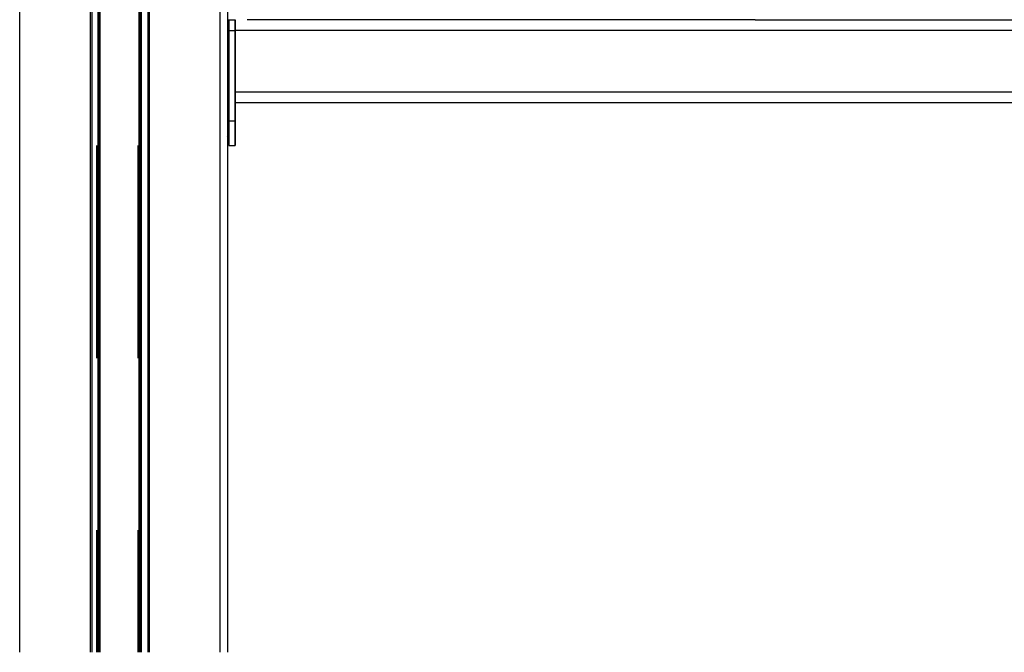
# Model space of a CAD drawing. Extents: x 0 to 29700, y 0 to 21000.
# Drawn here: x 8266 to 8862, y 2513 to 2895 of the extents above; entities that cross this region are included whole.
import ezdxf

# ---------------------------------------------------------------- set-up
doc = ezdxf.new("R2010")
doc.units = 0
doc.header["$LTSCALE"] = 15
doc.layers.add('ITEM', color=131, linetype='CONTINUOUS')

msp = doc.modelspace()

# ---------------------------------------------------------------- linework, layer by layer
at = {"layer": 'ITEM'}
for points in [[(8266.36, 2512.69), (8266.36, 6124.8)], [(8308.88, 6124.8), (8308.88, 2512.69)], [(8309.88, 6124.8), (8309.88, 2512.69)], [(8313.88, 2512.69), (8313.88, 6124.8)], [(8313.88, 6124.8), (8313.88, 2512.69)], [(8314.61, 6124.8), (8314.61, 2512.69)], [(8314.88, 6124.8), (8314.88, 2512.69)], [(8314.88, 2512.69), (8314.88, 6124.8)], [(8338.38, 6124.8), (8338.38, 2512.69)], [(8338.88, 6124.8), (8338.88, 2512.69)], [(8338.88, 6124.8), (8338.88, 2512.69)], [(8339.89, 6124.8), (8339.89, 2512.69)], [(8339.89, 2512.69), (8339.89, 6124.8)], [(8343.89, 6124.8), (8343.89, 2512.69)], [(8344.89, 2512.69), (8344.89, 6124.8)], [(8387.4, 6124.8), (8387.4, 2512.69)], [(8391.9, 6124.8), (8391.9, 2512.69)], [(8391.9, 6124.8), (8391.9, 2512.69)], [(8392.7, 2894.76), (8391.9, 2894.76)], [(8392.07, 2894.26), (8391.9, 2894.34)], [(8392.07, 2894.26), (8391.91, 2894.33)], [(8392.57, 2893.98), (8392.07, 2894.26)], [(8392.57, 2893.98), (8392.07, 2894.26)], [(8392.7, 2893.89), (8392.57, 2893.98)], [(8392.7, 2893.89), (8392.57, 2893.98)], [(8392.7, 2894.95), (8396.7, 2894.95)], [(8392.7, 2894.95), (8396.7, 2894.95)], [(8392.7, 2894.92), (8392.7, 2894.84)], [(8392.7, 2894.84), (8392.7, 2894.92)], [(8392.7, 2894.84), (8392.7, 2894.7)], [(8392.7, 2894.7), (8392.7, 2894.84)], [(8392.7, 2894.7), (8392.7, 2894.51)], [(8392.7, 2894.51), (8392.7, 2894.7)], [(8392.7, 2894.51), (8392.7, 2894.26)], [(8392.7, 2894.26), (8392.7, 2894.51)], [(8392.7, 2894.26), (8392.7, 2893.98)], [(8392.7, 2893.98), (8392.7, 2894.26)], [(8392.7, 2893.98), (8392.7, 2893.65)], [(8392.7, 2893.89), (8392.7, 2893.98)], [(8392.7, 2893.65), (8392.7, 2893.28)], [(8392.7, 2893.28), (8392.7, 2892.87)], [(8396.7, 2894.92), (8396.7, 2894.84)], [(8396.7, 2894.84), (8396.7, 2894.92)], [(8396.7, 2894.84), (8396.7, 2894.7)], [(8396.7, 2894.7), (8396.7, 2894.84)], [(8396.7, 2894.7), (8396.7, 2894.51)], [(8396.7, 2894.51), (8396.7, 2894.7)], [(8396.7, 2894.51), (8396.7, 2894.26)], [(8396.7, 2894.26), (8396.7, 2894.51)], [(8396.7, 2894.26), (8396.7, 2893.98)], [(8396.7, 2893.98), (8396.7, 2894.26)], [(8396.7, 2893.98), (8396.7, 2893.65)], [(8396.7, 2893.65), (8396.7, 2893.98)], [(8396.7, 2893.65), (8396.7, 2893.28)], [(8396.7, 2893.28), (8396.7, 2893.65)], [(8396.7, 2893.28), (8396.7, 2892.87)], [(8396.7, 2892.87), (8396.7, 2893.28)], [(8396.71, 2895.01), (8396.71, 2894.92)], [(8396.71, 2894.92), (8396.71, 2895.01)], [(8396.71, 2894.92), (8396.71, 2894.79)], [(8396.71, 2894.79), (8396.71, 2894.92)], [(8396.71, 2894.79), (8396.71, 2894.59)], [(8396.71, 2894.59), (8396.71, 2894.79)], [(8396.71, 2894.59), (8396.71, 2894.35)], [(8396.71, 2894.35), (8396.71, 2894.59)], [(8396.71, 2894.35), (8396.71, 2894.07)], [(8396.71, 2894.07), (8396.71, 2894.35)], [(8396.71, 2894.07), (8396.71, 2893.74)], [(8396.71, 2893.74), (8396.71, 2894.07)], [(8396.71, 2893.74), (8396.71, 2893.37)], [(8396.71, 2893.37), (8396.71, 2893.74)], [(8396.71, 2893.37), (8396.71, 2892.96)], [(8396.71, 2892.96), (8396.71, 2893.37)], [(8396.71, 2892.96), (8396.71, 2892.51)], [(8396.71, 2892.51), (8396.71, 2892.96)], [(8710.92, 2895.03), (8403.91, 2895.03)], [(8710.92, 2895.03), (9108.87, 2895.03)], [(8392.7, 2892.87), (8392.7, 2892.42)], [(8392.7, 2892.42), (8392.7, 2891.95)], [(8392.7, 2891.95), (8392.7, 2891.44)], [(8392.7, 2891.44), (8392.7, 2890.91)], [(8392.7, 2890.91), (8392.7, 2890.35)], [(8392.7, 2890.35), (8392.7, 2889.77)], [(8392.7, 2889.77), (8392.7, 2889.17)], [(8392.7, 2889.17), (8392.7, 2888.55)], [(8392.7, 2888.55), (8392.7, 2833.93)], [(8392.7, 2888.55), (8396.7, 2888.55)], [(8395.58, 2888.55), (8396.7, 2888.55)], [(8396.7, 2892.87), (8396.7, 2892.42)], [(8396.7, 2892.42), (8396.7, 2892.87)], [(8396.7, 2892.42), (8396.7, 2891.95)], [(8396.7, 2891.95), (8396.7, 2892.42)], [(8396.7, 2891.95), (8396.7, 2891.44)], [(8396.7, 2891.44), (8396.7, 2891.95)], [(8396.7, 2891.44), (8396.7, 2890.91)], [(8396.7, 2890.91), (8396.7, 2891.44)], [(8396.7, 2890.91), (8396.7, 2890.35)], [(8396.7, 2890.35), (8396.7, 2890.91)], [(8396.7, 2890.35), (8396.7, 2889.77)], [(8396.7, 2889.77), (8396.7, 2890.35)], [(8396.7, 2889.77), (8396.7, 2889.17)], [(8396.7, 2889.17), (8396.7, 2889.77)], [(8396.7, 2889.17), (8396.7, 2888.55)], [(8396.7, 2888.55), (8396.7, 2889.17)], [(8396.7, 2888.55), (8396.7, 2833.93)], [(8396.7, 2833.93), (8396.7, 2888.55)], [(8396.71, 2892.51), (8396.71, 2892.04)], [(8396.71, 2892.04), (8396.71, 2892.51)], [(8396.71, 2892.04), (8396.71, 2891.53)], [(8396.71, 2891.53), (8396.71, 2892.04)], [(8396.71, 2891.83), (8396.71, 2891.78)], [(8396.71, 2891.78), (8396.71, 2891.83)], [(8396.71, 2891.78), (8396.71, 2891.71)], [(8396.71, 2891.71), (8396.71, 2891.78)], [(8396.71, 2891.71), (8396.71, 2891.62)], [(8396.71, 2891.62), (8396.71, 2891.71)], [(8396.71, 2891.62), (8396.71, 2891.5)], [(8396.71, 2891.5), (8396.71, 2891.62)], [(8396.71, 2891.53), (8396.71, 2890.99)], [(8396.71, 2890.99), (8396.71, 2891.53)], [(8396.71, 2891.5), (8396.71, 2891.35)], [(8396.71, 2891.35), (8396.71, 2891.5)], [(8396.71, 2891.35), (8396.71, 2891.19)], [(8396.71, 2891.19), (8396.71, 2891.35)], [(8396.71, 2891.19), (8396.71, 2891)], [(8396.71, 2891), (8396.71, 2891.19)], [(8396.71, 2891), (8396.71, 2890.8)], [(8396.71, 2890.8), (8396.71, 2891)], [(8396.71, 2890.99), (8396.71, 2890.44)], [(8396.71, 2890.44), (8396.71, 2890.99)], [(8396.71, 2890.8), (8396.71, 2890.58)], [(8396.71, 2890.58), (8396.71, 2890.8)], [(8396.71, 2890.58), (8396.71, 2890.34)], [(8396.71, 2890.34), (8396.71, 2890.58)], [(8396.71, 2890.44), (8396.71, 2889.86)], [(8396.71, 2889.86), (8396.71, 2890.44)], [(8396.71, 2890.34), (8396.71, 2890.08)], [(8396.71, 2890.08), (8396.71, 2890.34)], [(8396.71, 2890.08), (8396.71, 2889.82)], [(8396.71, 2889.82), (8396.71, 2890.08)], [(8396.71, 2889.86), (8396.71, 2889.26)], [(8396.71, 2889.26), (8396.71, 2889.86)], [(8396.71, 2889.82), (8396.71, 2889.54)], [(8396.71, 2889.54), (8396.71, 2889.82)], [(8396.71, 2889.54), (8396.71, 2889.25)], [(8396.71, 2889.25), (8396.71, 2889.54)], [(8396.71, 2889.26), (8396.71, 2888.64)], [(8396.71, 2888.64), (8396.71, 2889.26)], [(8396.71, 2889.25), (8396.71, 2888.95)], [(8396.71, 2888.95), (8396.71, 2889.25)], [(8396.71, 2888.95), (8396.71, 2888.64)], [(8396.71, 2888.64), (8396.71, 2888.95)], [(8396.71, 2888.64), (9326, 2888.64)], [(8396.71, 2888.64), (9325.94, 2888.64)], [(8396.71, 2888.64), (8396.71, 2851.43)], [(8396.71, 2888.64), (8396.71, 2851.43)], [(8396.71, 2851.43), (8396.71, 2888.64)], [(8396.71, 2851.43), (8396.71, 2888.64)], [(8396.7, 2865.95), (8396.7, 2833.93)], [(8396.7, 2833.93), (8396.7, 2865.95)], [(8396.71, 2865.95), (8396.71, 2851.43)], [(8396.71, 2865.95), (8396.71, 2851.43)], [(8396.71, 2851.43), (8396.71, 2865.95)], [(8396.71, 2851.43), (8396.71, 2865.95)], [(8396.71, 2851.43), (9326, 2851.43)], [(8396.71, 2851.43), (9325.94, 2851.43)], [(8396.71, 2851.43), (8396.71, 2851.12)], [(8396.71, 2851.43), (8396.71, 2850.81)], [(8396.71, 2850.81), (8396.71, 2851.43)], [(8396.71, 2851.12), (8396.71, 2851.43)], [(8396.71, 2851.43), (8396.71, 2851.12)], [(8396.71, 2851.43), (8396.71, 2850.81)], [(8396.71, 2850.81), (8396.71, 2851.43)], [(8396.71, 2851.12), (8396.71, 2851.43)], [(8396.71, 2851.12), (8396.71, 2850.82)], [(8396.71, 2850.82), (8396.71, 2851.12)], [(8396.71, 2851.12), (8396.71, 2850.82)], [(8396.71, 2850.82), (8396.71, 2851.12)], [(8396.71, 2850.82), (8396.71, 2850.53)], [(8396.71, 2850.53), (8396.71, 2850.82)], [(8396.71, 2850.82), (8396.71, 2850.53)], [(8396.71, 2850.53), (8396.71, 2850.82)], [(8396.71, 2850.81), (8396.71, 2850.21)], [(8396.71, 2850.21), (8396.71, 2850.81)], [(8396.71, 2850.81), (8396.71, 2850.21)], [(8396.71, 2850.21), (8396.71, 2850.81)], [(8396.71, 2850.53), (8396.71, 2850.25)], [(8396.71, 2850.25), (8396.71, 2850.53)], [(8396.71, 2850.53), (8396.71, 2850.25)], [(8396.71, 2850.25), (8396.71, 2850.53)], [(8396.71, 2850.25), (8396.71, 2849.98)], [(8396.71, 2849.98), (8396.71, 2850.25)], [(8396.71, 2850.25), (8396.71, 2849.98)], [(8396.71, 2849.98), (8396.71, 2850.25)], [(8396.71, 2850.21), (8396.71, 2849.63)], [(8396.71, 2849.63), (8396.71, 2850.21)], [(8396.71, 2850.21), (8396.71, 2849.63)], [(8396.71, 2849.63), (8396.71, 2850.21)], [(8396.71, 2849.98), (8396.71, 2849.73)], [(8396.71, 2849.73), (8396.71, 2849.98)], [(8396.71, 2849.98), (8396.71, 2849.73)], [(8396.71, 2849.73), (8396.71, 2849.98)], [(8396.71, 2849.73), (8396.71, 2849.49)], [(8396.71, 2849.49), (8396.71, 2849.73)], [(8396.71, 2849.73), (8396.71, 2849.49)], [(8396.71, 2849.49), (8396.71, 2849.73)], [(8396.71, 2849.63), (8396.71, 2849.07)], [(8396.71, 2849.07), (8396.71, 2849.63)], [(8396.71, 2849.63), (8396.71, 2849.07)], [(8396.71, 2849.07), (8396.71, 2849.63)], [(8396.71, 2849.49), (8396.71, 2849.27)], [(8396.71, 2849.27), (8396.71, 2849.49)], [(8396.71, 2849.49), (8396.71, 2849.27)], [(8396.71, 2849.27), (8396.71, 2849.49)], [(8396.71, 2849.27), (8396.71, 2849.06)], [(8396.71, 2849.06), (8396.71, 2849.27)], [(8396.71, 2849.27), (8396.71, 2849.06)], [(8396.71, 2849.06), (8396.71, 2849.27)], [(8396.71, 2849.07), (8396.71, 2848.54)], [(8396.71, 2848.54), (8396.71, 2849.07)], [(8396.71, 2849.07), (8396.71, 2848.54)], [(8396.71, 2848.54), (8396.71, 2849.07)], [(8396.71, 2849.06), (8396.71, 2848.88)], [(8396.71, 2848.88), (8396.71, 2849.06)], [(8396.71, 2849.06), (8396.71, 2848.88)], [(8396.71, 2848.88), (8396.71, 2849.06)], [(8396.71, 2848.88), (8396.71, 2848.71)], [(8396.71, 2848.71), (8396.71, 2848.88)], [(8396.71, 2848.88), (8396.71, 2848.71)], [(8396.71, 2848.71), (8396.71, 2848.88)], [(8396.71, 2848.71), (8396.71, 2848.57)], [(8396.71, 2848.57), (8396.71, 2848.71)], [(8396.71, 2848.71), (8396.71, 2848.57)], [(8396.71, 2848.57), (8396.71, 2848.71)], [(8396.71, 2848.57), (8396.71, 2848.45)], [(8396.71, 2848.45), (8396.71, 2848.57)], [(8396.71, 2848.57), (8396.71, 2848.45)], [(8396.71, 2848.45), (8396.71, 2848.57)], [(8396.71, 2848.54), (8396.71, 2848.03)], [(8396.71, 2848.03), (8396.71, 2848.54)], [(8396.71, 2848.54), (8396.71, 2848.03)], [(8396.71, 2848.03), (8396.71, 2848.54)], [(8396.71, 2848.45), (8396.71, 2848.35)], [(8396.71, 2848.35), (8396.71, 2848.45)], [(8396.71, 2848.45), (8396.71, 2848.35)], [(8396.71, 2848.35), (8396.71, 2848.45)], [(8396.71, 2848.35), (8396.71, 2848.28)], [(8396.71, 2848.28), (8396.71, 2848.35)], [(8396.71, 2848.35), (8396.71, 2848.28)], [(8396.71, 2848.28), (8396.71, 2848.35)], [(8396.71, 2848.28), (8396.71, 2848.24)], [(8396.71, 2848.24), (8396.71, 2848.28)], [(8396.71, 2848.28), (8396.71, 2848.24)], [(8396.71, 2848.24), (8396.71, 2848.28)], [(8396.71, 2848.23), (8396.71, 2847.03)], [(8396.71, 2847.03), (8396.71, 2848.23)], [(8396.71, 2848.23), (8396.71, 2847.03)], [(8396.71, 2847.03), (8396.71, 2848.23)], [(8396.71, 2848.03), (8396.71, 2847.55)], [(8396.71, 2847.55), (8396.71, 2848.03)], [(8396.71, 2848.03), (8396.71, 2847.55)], [(8396.71, 2847.55), (8396.71, 2848.03)], [(8396.71, 2847.55), (8396.71, 2847.11)], [(8396.71, 2847.11), (8396.71, 2847.55)], [(8396.71, 2847.55), (8396.71, 2847.11)], [(8396.71, 2847.11), (8396.71, 2847.55)], [(8396.71, 2847.11), (8396.71, 2846.7)], [(8396.71, 2846.7), (8396.71, 2847.11)], [(8396.71, 2847.11), (8396.71, 2846.7)], [(8396.71, 2846.7), (8396.71, 2847.11)], [(8396.71, 2847.03), (8396.71, 2846.83)], [(8396.71, 2846.83), (8396.71, 2847.03)], [(8396.71, 2847.03), (8396.71, 2846.83)], [(8396.71, 2846.83), (8396.71, 2847.03)], [(8396.71, 2846.83), (8396.71, 2846.65)], [(8396.71, 2846.65), (8396.71, 2846.83)], [(8396.71, 2846.83), (8396.71, 2846.65)], [(8396.71, 2846.65), (8396.71, 2846.83)], [(8396.71, 2846.7), (8396.71, 2846.33)], [(8396.71, 2846.33), (8396.71, 2846.7)], [(8396.71, 2846.7), (8396.71, 2846.33)], [(8396.71, 2846.33), (8396.71, 2846.7)], [(8396.71, 2846.65), (8396.71, 2846.46)], [(8396.71, 2846.46), (8396.71, 2846.65)], [(8396.71, 2846.65), (8396.71, 2846.46)], [(8396.71, 2846.46), (8396.71, 2846.65)], [(8396.71, 2846.46), (8396.71, 2846.29)], [(8396.71, 2846.29), (8396.71, 2846.46)], [(8396.71, 2846.46), (8396.71, 2846.29)], [(8396.71, 2846.29), (8396.71, 2846.46)], [(8396.71, 2846.33), (8396.71, 2846)], [(8396.71, 2846), (8396.71, 2846.33)], [(8396.71, 2846.33), (8396.71, 2846)], [(8396.71, 2846), (8396.71, 2846.33)], [(8396.71, 2846.29), (8396.71, 2846.12)], [(8396.71, 2846.12), (8396.71, 2846.29)], [(8396.71, 2846.29), (8396.71, 2846.12)], [(8396.71, 2846.12), (8396.71, 2846.29)], [(8396.71, 2846.12), (8396.71, 2845.96)], [(8396.71, 2845.96), (8396.71, 2846.12)], [(8396.71, 2846.12), (8396.71, 2845.96)], [(8396.71, 2845.96), (8396.71, 2846.12)], [(8396.71, 2846), (8396.71, 2845.71)], [(8396.71, 2845.71), (8396.71, 2846)], [(8396.71, 2846), (8396.71, 2845.71)], [(8396.71, 2845.71), (8396.71, 2846)], [(8396.71, 2845.96), (8396.71, 2845.82)], [(8396.71, 2845.82), (8396.71, 2845.96)], [(8396.71, 2845.96), (8396.71, 2845.82)], [(8396.71, 2845.82), (8396.71, 2845.96)], [(8396.71, 2845.82), (8396.71, 2845.68)], [(8396.71, 2845.68), (8396.71, 2845.82)], [(8396.71, 2845.82), (8396.71, 2845.68)], [(8396.71, 2845.68), (8396.71, 2845.82)], [(8396.71, 2845.71), (8396.71, 2845.47)], [(8396.71, 2845.47), (8396.71, 2845.71)], [(8396.71, 2845.71), (8396.71, 2845.47)], [(8396.71, 2845.47), (8396.71, 2845.71)], [(8396.71, 2845.68), (8396.71, 2845.55)], [(8396.71, 2845.55), (8396.71, 2845.68)], [(8396.71, 2845.68), (8396.71, 2845.55)], [(8396.71, 2845.55), (8396.71, 2845.68)], [(8396.71, 2845.55), (8396.71, 2845.43)], [(8396.71, 2845.43), (8396.71, 2845.55)], [(8396.71, 2845.55), (8396.71, 2845.43)], [(8396.71, 2845.43), (8396.71, 2845.55)], [(8396.71, 2845.47), (8396.71, 2845.28)], [(8396.71, 2845.28), (8396.71, 2845.47)], [(8396.71, 2845.47), (8396.71, 2845.28)], [(8396.71, 2845.28), (8396.71, 2845.47)], [(8396.71, 2845.43), (8396.71, 2845.33)], [(8396.71, 2845.33), (8396.71, 2845.43)], [(8396.71, 2845.43), (8396.71, 2845.33)], [(8396.71, 2845.33), (8396.71, 2845.43)], [(8396.71, 2845.33), (8396.71, 2845.24)], [(8396.71, 2845.24), (8396.71, 2845.33)], [(8396.71, 2845.33), (8396.71, 2845.24)], [(8396.71, 2845.24), (8396.71, 2845.33)], [(8396.71, 2845.28), (8396.71, 2845.14)], [(8396.71, 2845.14), (8396.71, 2845.28)], [(8396.71, 2845.28), (8396.71, 2845.14)], [(8396.71, 2845.14), (8396.71, 2845.28)], [(8396.71, 2845.24), (8396.71, 2845.17)], [(8396.71, 2845.17), (8396.71, 2845.24)], [(8396.71, 2845.24), (8396.71, 2845.17)], [(8396.71, 2845.17), (8396.71, 2845.24)], [(8396.71, 2845.17), (8396.71, 2845.11)], [(8396.71, 2845.11), (8396.71, 2845.17)], [(8396.71, 2845.17), (8396.71, 2845.11)], [(8396.71, 2845.11), (8396.71, 2845.17)], [(8396.71, 2845.14), (8396.71, 2845.05)], [(8396.71, 2845.05), (8396.71, 2845.14)], [(8396.71, 2845.14), (8396.71, 2845.05)], [(8396.71, 2845.05), (8396.71, 2845.14)], [(8396.71, 2845.11), (8396.71, 2845.06)], [(8396.71, 2845.06), (8396.71, 2845.11)], [(8396.71, 2845.11), (8396.71, 2845.06)], [(8396.71, 2845.06), (8396.71, 2845.11)], [(8396.71, 2845.03), (9325.94, 2845.03)], [(8396.71, 2845.03), (9325.94, 2845.03)], [(8396.71, 2845.03), (9325.94, 2845.03)], [(8396.71, 2845.03), (9325.94, 2845.03)], [(8396.71, 2845.03), (9325.94, 2845.03)], [(8396.71, 2845.03), (9325.94, 2845.03)], [(8396.71, 2845.03), (9325.94, 2845.03)], [(8396.71, 2845.03), (9325.94, 2845.03)], [(8392.7, 2833.93), (8392.7, 2832.49)], [(8392.7, 2833.93), (8396.7, 2833.93)], [(8395.58, 2833.93), (8396.7, 2833.93)], [(8395.58, 2833.93), (8396.7, 2833.93)], [(8395.58, 2833.93), (8396.7, 2833.93)], [(8396.7, 2833.93), (8396.7, 2832.49)], [(8396.7, 2832.49), (8396.7, 2833.93)], [(8396.7, 2833.93), (8396.7, 2832.49)], [(8396.7, 2832.49), (8396.7, 2833.93)], [(8392.7, 2832.49), (8392.7, 2831.08)], [(8392.7, 2831.08), (8392.7, 2829.72)], [(8392.7, 2829.72), (8392.7, 2828.41)], [(8392.7, 2828.41), (8392.7, 2827.16)], [(8396.7, 2832.49), (8396.7, 2831.08)], [(8396.7, 2831.08), (8396.7, 2832.49)], [(8396.7, 2832.49), (8396.7, 2831.08)], [(8396.7, 2831.08), (8396.7, 2832.49)], [(8396.7, 2831.08), (8396.7, 2829.72)], [(8396.7, 2829.72), (8396.7, 2831.08)], [(8396.7, 2831.08), (8396.7, 2829.72)], [(8396.7, 2829.72), (8396.7, 2831.08)], [(8396.7, 2829.72), (8396.7, 2828.41)], [(8396.7, 2828.41), (8396.7, 2829.72)], [(8396.7, 2829.72), (8396.7, 2828.41)], [(8396.7, 2828.41), (8396.7, 2829.72)], [(8396.7, 2828.41), (8396.7, 2827.16)], [(8396.7, 2827.16), (8396.7, 2828.41)], [(8396.7, 2828.41), (8396.7, 2827.16)], [(8396.7, 2827.16), (8396.7, 2828.41)], [(8391.9, 2824.11), (8392.52, 2824.85)], [(8391.9, 2824.11), (8392.52, 2824.85)], [(8391.9, 2824.11), (8392.52, 2824.85)], [(8391.9, 2824.11), (8392.52, 2824.85)], [(8391.9, 2824.11), (8391.9, 2512.69)], [(8391.9, 2824.11), (8391.9, 2512.69)], [(8392.52, 2824.85), (8392.7, 2825.11)], [(8392.52, 2824.85), (8392.7, 2825.11)], [(8392.52, 2824.85), (8392.7, 2825.11)], [(8392.52, 2824.85), (8392.7, 2825.11)], [(8392.7, 2827.16), (8392.7, 2825.97)], [(8392.7, 2825.97), (8392.7, 2824.85)], [(8392.7, 2824.85), (8392.7, 2825.11)], [(8392.7, 2825.11), (8392.7, 2824.85)], [(8392.7, 2824.85), (8392.7, 2825.11)], [(8392.7, 2824.85), (8392.7, 2823.81)], [(8392.7, 2823.81), (8392.7, 2824.85)], [(8392.7, 2824.85), (8392.7, 2823.81)], [(8392.7, 2823.81), (8392.7, 2824.85)], [(8392.7, 2823.81), (8392.7, 2822.86)], [(8392.7, 2822.86), (8392.7, 2823.81)], [(8392.7, 2823.81), (8392.7, 2822.86)], [(8392.7, 2822.86), (8392.7, 2823.81)], [(8392.7, 2822.86), (8392.7, 2821.99)], [(8392.7, 2821.99), (8392.7, 2822.86)], [(8392.7, 2822.86), (8392.7, 2821.99)], [(8392.7, 2821.99), (8392.7, 2822.86)], [(8392.7, 2821.99), (8392.7, 2821.21)], [(8392.7, 2821.21), (8392.7, 2821.99)], [(8392.7, 2821.99), (8392.7, 2821.21)], [(8392.7, 2821.21), (8392.7, 2821.99)], [(8396.7, 2827.16), (8396.7, 2825.97)], [(8396.7, 2825.97), (8396.7, 2827.16)], [(8396.7, 2827.16), (8396.7, 2825.97)], [(8396.7, 2825.97), (8396.7, 2827.16)], [(8396.7, 2825.97), (8396.7, 2824.85)], [(8396.7, 2824.85), (8396.7, 2825.97)], [(8396.7, 2825.97), (8396.7, 2824.85)], [(8396.7, 2824.85), (8396.7, 2825.97)], [(8396.7, 2824.85), (8396.7, 2823.81)], [(8396.7, 2823.81), (8396.7, 2824.85)], [(8396.7, 2824.85), (8396.7, 2823.81)], [(8396.7, 2823.81), (8396.7, 2824.85)], [(8396.7, 2823.81), (8396.7, 2822.86)], [(8396.7, 2822.86), (8396.7, 2823.81)], [(8396.7, 2823.81), (8396.7, 2822.86)], [(8396.7, 2822.86), (8396.7, 2823.81)], [(8396.7, 2822.86), (8396.7, 2821.99)], [(8396.7, 2821.99), (8396.7, 2822.86)], [(8396.7, 2822.86), (8396.7, 2821.99)], [(8396.7, 2821.99), (8396.7, 2822.86)], [(8396.7, 2821.99), (8396.7, 2821.21)], [(8396.7, 2821.21), (8396.7, 2821.99)], [(8396.7, 2821.99), (8396.7, 2821.21)], [(8396.7, 2821.21), (8396.7, 2821.99)], [(8312.88, 2818.93), (8312.88, 2690.36)], [(8312.88, 2818.93), (8312.88, 2690.36)], [(8313.88, 2690.36), (8313.88, 2818.93)], [(8313.88, 2818.93), (8313.88, 2690.36)], [(8313.88, 2818.93), (8313.88, 2690.36)], [(8313.88, 2818.93), (8313.88, 2690.36)], [(8314.61, 2818.93), (8314.61, 2690.36)], [(8314.88, 2818.93), (8314.88, 2690.36)], [(8314.88, 2690.36), (8314.88, 2818.93)], [(8337.88, 2818.93), (8337.88, 2690.36)], [(8337.88, 2818.93), (8337.88, 2690.36)], [(8338.38, 2818.93), (8338.38, 2690.36)], [(8338.88, 2818.93), (8338.88, 2690.36)], [(8338.88, 2818.93), (8338.88, 2690.36)], [(8338.88, 2818.93), (8338.88, 2690.36)], [(8338.88, 2818.93), (8338.88, 2690.36)], [(8339.89, 2818.93), (8339.89, 2690.36)], [(8339.89, 2690.36), (8339.89, 2818.93)], [(8392.7, 2821.21), (8392.7, 2820.54)], [(8392.7, 2820.54), (8392.7, 2821.21)], [(8392.7, 2821.21), (8392.7, 2820.54)], [(8392.7, 2820.54), (8392.7, 2821.21)], [(8392.7, 2820.54), (8392.7, 2819.98)], [(8392.7, 2819.98), (8392.7, 2820.54)], [(8392.7, 2820.54), (8392.7, 2819.98)], [(8392.7, 2819.98), (8392.7, 2820.54)], [(8392.7, 2819.98), (8392.7, 2819.53)], [(8392.7, 2819.53), (8392.7, 2819.98)], [(8392.7, 2819.98), (8392.7, 2819.53)], [(8392.7, 2819.53), (8392.7, 2819.98)], [(8392.7, 2819.53), (8392.7, 2819.2)], [(8392.7, 2819.2), (8392.7, 2819.53)], [(8392.7, 2819.53), (8392.7, 2819.2)], [(8392.7, 2819.2), (8392.7, 2819.53)], [(8392.7, 2819.2), (8392.7, 2819)], [(8392.7, 2819), (8392.7, 2819.2)], [(8392.7, 2819.2), (8392.7, 2819)], [(8392.7, 2819), (8392.7, 2819.2)], [(8392.7, 2819), (8392.7, 2818.93)], [(8392.7, 2818.93), (8392.7, 2819)], [(8392.7, 2819), (8392.7, 2818.93)], [(8392.7, 2818.93), (8392.7, 2819)], [(8392.7, 2818.93), (8396.7, 2818.93)], [(8392.7, 2818.93), (8396.7, 2818.93)], [(8392.7, 2818.93), (8396.7, 2818.93)], [(8392.7, 2818.93), (8396.7, 2818.93)], [(8392.7, 2818.93), (8396.7, 2818.93)], [(8392.7, 2818.93), (8396.7, 2818.93)], [(8396.7, 2821.21), (8396.7, 2820.54)], [(8396.7, 2820.54), (8396.7, 2821.21)], [(8396.7, 2821.21), (8396.7, 2820.54)], [(8396.7, 2820.54), (8396.7, 2821.21)], [(8396.7, 2820.54), (8396.7, 2819.98)], [(8396.7, 2819.98), (8396.7, 2820.54)], [(8396.7, 2820.54), (8396.7, 2819.98)], [(8396.7, 2819.98), (8396.7, 2820.54)], [(8396.7, 2819.98), (8396.7, 2819.53)], [(8396.7, 2819.53), (8396.7, 2819.98)], [(8396.7, 2819.98), (8396.7, 2819.53)], [(8396.7, 2819.53), (8396.7, 2819.98)], [(8396.7, 2819.53), (8396.7, 2819.2)], [(8396.7, 2819.2), (8396.7, 2819.53)], [(8396.7, 2819.53), (8396.7, 2819.2)], [(8396.7, 2819.2), (8396.7, 2819.53)], [(8396.7, 2819.2), (8396.7, 2819)], [(8396.7, 2819), (8396.7, 2819.2)], [(8396.7, 2819.2), (8396.7, 2819)], [(8396.7, 2819), (8396.7, 2819.2)], [(8396.7, 2819), (8396.7, 2818.93)], [(8396.7, 2818.93), (8396.7, 2819)], [(8396.7, 2819), (8396.7, 2818.93)], [(8396.7, 2818.93), (8396.7, 2819)], [(8312.88, 2586.53), (8312.88, 2512.69)], [(8312.88, 2586.53), (8312.88, 2512.69)], [(8313.88, 2512.69), (8313.88, 2586.53)], [(8313.88, 2586.53), (8313.88, 2512.69)], [(8313.88, 2586.53), (8313.88, 2512.69)], [(8313.88, 2586.53), (8313.88, 2512.69)], [(8314.61, 2586.53), (8314.61, 2512.69)], [(8314.88, 2586.53), (8314.88, 2512.69)], [(8314.88, 2512.69), (8314.88, 2586.53)], [(8337.88, 2586.53), (8337.88, 2512.69)], [(8337.88, 2586.53), (8337.88, 2512.69)], [(8338.38, 2586.53), (8338.38, 2512.69)], [(8338.88, 2586.53), (8338.88, 2512.69)], [(8338.88, 2586.53), (8338.88, 2512.69)], [(8338.88, 2586.53), (8338.88, 2512.69)], [(8338.88, 2586.53), (8338.88, 2512.69)], [(8339.89, 2586.53), (8339.89, 2512.69)], [(8339.89, 2512.69), (8339.89, 2586.53)]]:
    msp.add_lwpolyline(points, dxfattribs=at)

doc.saveas('drawing.dxf')
